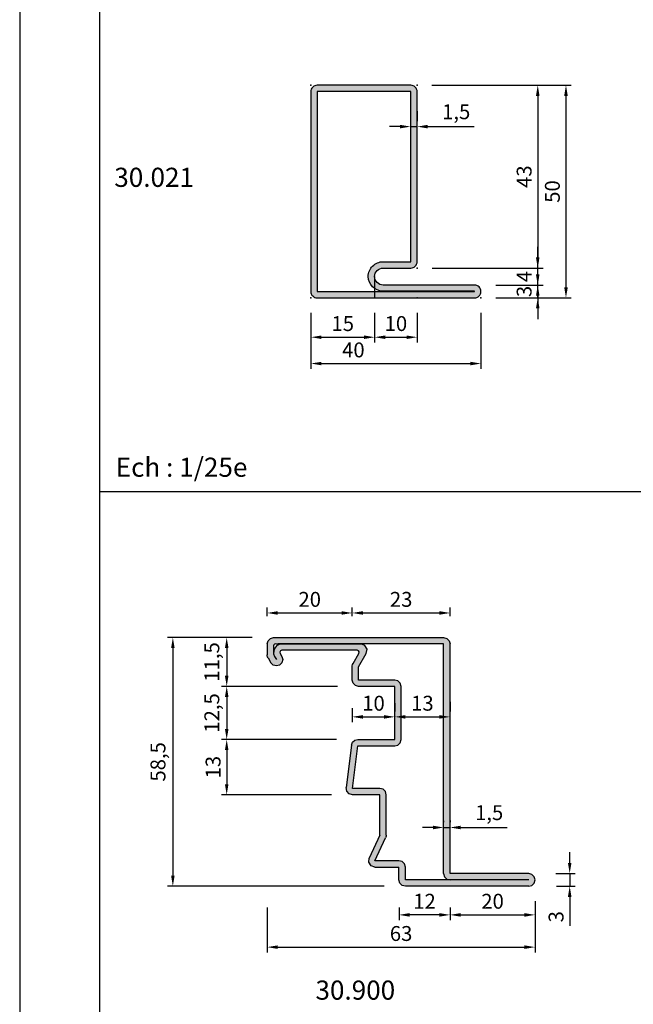
# Model space of a CAD drawing. Units: millimetres. Extents: x -259 to 484, y -2312 to -1262.
# Drawn here: x -259 to -114, y -2075 to -1843 of the extents above; entities that cross this region are included whole.
import ezdxf

# ---------------------------------------------------------------- set-up
doc = ezdxf.new("R2010")
doc.units = ezdxf.units.MM
doc.layers.add('1', color=7, linetype='Continuous')
doc.dimstyles.new('ISO-25', dxfattribs={"dimtxt": 3.5, "dimasz": 2.5, "dimexe": 1.25, "dimexo": 5, "dimgap": 1, "dimtad": 1, "dimtxsty": 'Standard', "dimcen": 2.5, "dimadec": 0, "dimazin": 0, "dimtfac": 1, "dimtmove": 0, "dimatfit": 3, "dimfxl": 0, "dimarcsym": 0})

# ---------------------------------------------------------------- blocks, each defined once
blk = doc.blocks.new('*D238')
at = {"color": 0, "lineweight": -2}
for p, q in [((-166.8, -1864.69), (-166.8, -1867.17)), ((-165.3, -1864.79), (-165.3, -1867.17)), ((-169.3, -1868.42), (-171.8, -1868.42)), ((-166.8, -1868.42), (-165.3, -1868.42)), ((-162.8, -1868.42), (-151.88, -1868.42))]:
    blk.add_line(p, q, dxfattribs=at)
at = {"color": 0}
for points in [[(-169.3, -1868), (-169.3, -1868.83), (-166.8, -1868.42)], [(-162.8, -1868), (-162.8, -1868.83), (-165.3, -1868.42)]]:
    blk.add_solid(points, dxfattribs=at)
at = {"layer": 'Defpoints', "color": 0}
for p in [(-165.3, -1868.42), (-166.8, -1869.69), (-165.3, -1869.79)]:
    blk.add_point(p, dxfattribs=at)
at = {"color": 0, "insert": (-156.09, -1865.37), "char_height": 3.5, "attachment_point": 5}
blk.add_mtext('1,5', dxfattribs=at)
blk = doc.blocks.new('*D239')
at = {"color": 0, "lineweight": -2}
for p, q in [((-161.8, -1858.68), (-129.02, -1858.68)), ((-130.27, -1861.18), (-130.27, -1906.18)), ((-141.8, -1908.68), (-129.02, -1908.68))]:
    blk.add_line(p, q, dxfattribs=at)
at = {"color": 0}
for points in [[(-130.69, -1861.18), (-129.85, -1861.18), (-130.27, -1858.68)], [(-130.69, -1906.18), (-129.85, -1906.18), (-130.27, -1908.68)]]:
    blk.add_solid(points, dxfattribs=at)
at = {"layer": 'Defpoints', "color": 0}
for p in [(-166.8, -1858.68), (-146.8, -1908.68), (-130.27, -1908.68)]:
    blk.add_point(p, dxfattribs=at)
at = {"color": 0, "insert": (-133.02, -1883.68), "char_height": 3.5, "attachment_point": 5, "rotation": 90}
blk.add_mtext('50', dxfattribs=at)
blk = doc.blocks.new('*D240')
at = {"color": 0, "lineweight": -2}
for p, q in [((-190.27, -1912.18), (-190.27, -1925.38)), ((-150.27, -1912.18), (-150.27, -1925.38)), ((-187.77, -1924.13), (-152.77, -1924.13))]:
    blk.add_line(p, q, dxfattribs=at)
at = {"color": 0}
for points in [[(-187.77, -1923.72), (-187.77, -1924.55), (-190.27, -1924.13)], [(-152.77, -1923.72), (-152.77, -1924.55), (-150.27, -1924.13)]]:
    blk.add_solid(points, dxfattribs=at)
at = {"layer": 'Defpoints', "color": 0}
for p in [(-190.27, -1907.18), (-150.27, -1907.18), (-150.27, -1924.13)]:
    blk.add_point(p, dxfattribs=at)
at = {"color": 0, "insert": (-180.27, -1921.38), "char_height": 3.5, "attachment_point": 5}
blk.add_mtext('40', dxfattribs=at)
blk = doc.blocks.new('*D241')
at = {"color": 0, "lineweight": -2}
for p, q in [((-190.27, -1912.18), (-190.27, -1919.19)), ((-175.27, -1912.18), (-175.27, -1919.19)), ((-187.77, -1917.94), (-177.77, -1917.94))]:
    blk.add_line(p, q, dxfattribs=at)
at = {"color": 0}
for points in [[(-187.77, -1917.53), (-187.77, -1918.36), (-190.27, -1917.94)], [(-177.77, -1917.53), (-177.77, -1918.36), (-175.27, -1917.94)]]:
    blk.add_solid(points, dxfattribs=at)
at = {"layer": 'Defpoints', "color": 0}
for p in [(-190.27, -1907.18), (-175.27, -1907.18), (-175.27, -1917.94)]:
    blk.add_point(p, dxfattribs=at)
at = {"color": 0, "insert": (-182.77, -1915.19), "char_height": 3.5, "attachment_point": 5}
blk.add_mtext('15', dxfattribs=at)
blk = doc.blocks.new('*D242')
at = {"color": 0, "lineweight": -2}
for p, q in [((-175.27, -1912.18), (-175.27, -1919.19)), ((-165.27, -1912.18), (-165.27, -1919.19)), ((-172.77, -1917.94), (-167.77, -1917.94))]:
    blk.add_line(p, q, dxfattribs=at)
at = {"color": 0}
for points in [[(-172.77, -1917.53), (-172.77, -1918.36), (-175.27, -1917.94)], [(-167.77, -1917.53), (-167.77, -1918.36), (-165.27, -1917.94)]]:
    blk.add_solid(points, dxfattribs=at)
at = {"layer": 'Defpoints', "color": 0}
for p in [(-175.27, -1907.18), (-165.27, -1907.18), (-165.27, -1917.94)]:
    blk.add_point(p, dxfattribs=at)
at = {"color": 0, "insert": (-170.27, -1915.19), "char_height": 3.5, "attachment_point": 5}
blk.add_mtext('10', dxfattribs=at)
blk = doc.blocks.new('*D243')
at = {"color": 0, "lineweight": -2}
for p, q in [((-161.8, -1858.68), (-135.66, -1858.68)), ((-136.91, -1861.18), (-136.91, -1899.18)), ((-161.77, -1901.68), (-135.66, -1901.68))]:
    blk.add_line(p, q, dxfattribs=at)
at = {"color": 0}
for points in [[(-137.33, -1861.18), (-136.5, -1861.18), (-136.91, -1858.68)], [(-137.33, -1899.18), (-136.5, -1899.18), (-136.91, -1901.68)]]:
    blk.add_solid(points, dxfattribs=at)
at = {"layer": 'Defpoints', "color": 0}
for p in [(-166.8, -1858.68), (-166.77, -1901.68), (-136.91, -1901.68)]:
    blk.add_point(p, dxfattribs=at)
at = {"color": 0, "insert": (-139.66, -1880.18), "char_height": 3.5, "attachment_point": 5, "rotation": 90}
blk.add_mtext('43', dxfattribs=at)
blk = doc.blocks.new('*D244')
at = {"color": 0, "lineweight": -2}
for p, q in [((-136.91, -1899.18), (-136.91, -1896.68)), ((-161.77, -1901.68), (-135.66, -1901.68)), ((-136.91, -1905.68), (-136.91, -1901.68)), ((-146.77, -1905.68), (-135.66, -1905.68)), ((-136.91, -1908.18), (-136.91, -1910.68))]:
    blk.add_line(p, q, dxfattribs=at)
at = {"color": 0}
for points in [[(-137.33, -1899.18), (-136.5, -1899.18), (-136.91, -1901.68)], [(-137.33, -1908.18), (-136.5, -1908.18), (-136.91, -1905.68)]]:
    blk.add_solid(points, dxfattribs=at)
at = {"layer": 'Defpoints', "color": 0}
for p in [(-166.77, -1901.68), (-136.91, -1901.68), (-151.77, -1905.68)]:
    blk.add_point(p, dxfattribs=at)
at = {"color": 0, "insert": (-139.66, -1903.68), "char_height": 3.5, "attachment_point": 5, "rotation": 90}
blk.add_mtext('4', dxfattribs=at)
blk = doc.blocks.new('*D245')
at = {"color": 0, "lineweight": -2}
for p, q in [((-136.91, -1903.18), (-136.91, -1900.68)), ((-146.77, -1905.68), (-135.66, -1905.68)), ((-136.91, -1908.68), (-136.91, -1905.68)), ((-146.77, -1908.68), (-135.66, -1908.68)), ((-136.91, -1911.18), (-136.91, -1913.68))]:
    blk.add_line(p, q, dxfattribs=at)
at = {"color": 0}
for points in [[(-137.33, -1903.18), (-136.5, -1903.18), (-136.91, -1905.68)], [(-137.33, -1911.18), (-136.5, -1911.18), (-136.91, -1908.68)]]:
    blk.add_solid(points, dxfattribs=at)
at = {"layer": 'Defpoints', "color": 0}
for p in [(-151.77, -1905.68), (-136.91, -1905.68), (-151.77, -1908.68)]:
    blk.add_point(p, dxfattribs=at)
at = {"color": 0, "insert": (-139.66, -1907.18), "char_height": 3.5, "attachment_point": 5, "rotation": 90}
blk.add_mtext('3', dxfattribs=at)
blk = doc.blocks.new('30900')
at = {"layer": '1', "color": 7, "linetype": 'Continuous'}
for p, q in [((-6, 54), (-5.79904, 54.749996)), ((-6, 54), (-6, 51.438381)), ((-5.79904, 54.749996), (-5.250003, 55.299038)), ((-5.250003, 55.299038), (-4.500001, 55.499996)), ((-4.500001, 55.499996), (35.5, 55.499996)), ((-4.433006, 53.75), (-4.499994, 53.499996)), ((-4.499994, 53.499996), (-4.499994, 52)), ((-4.249993, 53.93301), (-4.433006, 53.75)), ((-3.999993, 54), (-4.249993, 53.93301)), ((-3.787756, 53.520031), (-4.230056, 52.989441)), ((-3.999993, 54), (16.02091, 54)), ((-3.192529, 53.870548), (-3.787756, 53.520031)), ((18.618999, 54), (-3.379814, 54)), ((-2.514001, 54), (-3.192529, 53.870548)), ((16.985075, 53.649036), (16.02091, 54)), ((35.5, 54), (16.021, 54)), ((17.498079, 52.760433), (16.985075, 53.649036)), ((35.5, 55.499996), (36.249996, 55.299038)), ((35.5, 0.000004), (35.5, 54)), ((36.249996, 55.299038), (36.799034, 54.749996)), ((36.799034, 54.749996), (37, 54)), ((37, 0), (37, 54)), ((-5.977165, 51.177631), (-6, 51.438381)), ((-5.909349, 50.92482), (-5.977165, 51.177631)), ((-4.499998, 52), (-4.473001, 51.650002)), ((-4.467696, 52.340839), (-4.472878, 51.650093)), ((-4.472878, 51.650093), (-4.244998, 50.998001)), ((-4.230056, 52.989441), (-4.467696, 52.340839)), ((-4.2447, 50.998096), (-3.842775, 50.302002)), ((-2.836108, 52.383007), (-3.00711, 52.086781)), ((-3.00711, 52.086781), (-2.947677, 51.749943)), ((-2.94768, 51.749943), (-2.544284, 51.051685)), ((-2.514698, 52.5), (-2.836108, 52.383007)), ((-2.544001, 51.051998), (-2.341483, 50.301399)), ((15.15381, 52.5), (-2.514698, 52.5)), ((14.201076, 49.349957), (15.586912, 51.749973)), ((15.475263, 52.38306), (15.15381, 52.5)), ((15.646317, 52.086838), (15.475263, 52.38306)), ((15.499999, 48.597996), (17.319881, 51.749973)), ((15.586914, 51.749973), (15.646317, 52.086838)), ((17.319881, 51.749973), (17.498079, 52.760433)), ((-5.798619, 50.687645), (-5.909349, 50.92482)), ((-5.798619, 50.687645), (-5.142033, 49.551872)), ((-4.593208, 49.001328), (-5.141999, 49.551998)), ((-3.842465, 48.799347), (-4.593208, 49.001328)), ((-3.091451, 49.000313), (-3.842465, 48.799347)), ((-2.541914, 49.550243), (-3.091451, 49.000313)), ((-2.341483, 50.301399), (-2.541914, 49.550243)), ((14.000002, 48.599762), (14.022802, 48.86031)), ((14.022802, 48.86031), (14.090513, 49.112934)), ((14.090513, 49.112934), (14.201076, 49.349957)), ((14, 45.5), (14, 48.599762)), ((15.499999, 45.5), (15.499999, 48.597996)), ((14.20096, 44.75), (14, 45.5)), ((14.749999, 44.200962), (14.20096, 44.75)), ((15.499999, 43.999996), (14.749999, 44.200962)), ((24, 45.5), (15.499999, 45.5)), ((24, 43.999996), (15.499999, 43.999996)), ((24.75, 45.299038), (24, 45.5)), ((24, 31.499998), (24, 43.999996)), ((25.299038, 44.75), (24.75, 45.299038)), ((25.5, 43.999996), (25.299038, 44.75)), ((25.499998, 31.500002), (25.499998, 43.999996)), ((13.838734, 30.182835), (12.610664, 20.182821)), ((13.838734, 30.182835), (14.093847, 30.853214)), ((14.093847, 30.853214), (14.631063, 31.328495)), ((14.631063, 31.328495), (15.327537, 31.499996)), ((15.327537, 31.499998), (24, 31.499998)), ((24, 30.000002), (24.75, 30.200962)), ((24.75, 30.200962), (25.299038, 30.750002)), ((25.299038, 30.750002), (25.5, 31.500002)), ((14.099999, 19.999998), (15.327693, 30.000004)), ((15.328, 30), (24, 30)), ((12.743724, 19.358183), (12.610664, 20.182821)), ((13.297207, 18.732573), (12.743724, 19.358183)), ((14.09948, 18.499996), (13.297207, 18.732573)), ((20.5, 19.999998), (14.099999, 19.999998)), ((21.25, 19.799034), (20.5, 19.999994)), ((21.799038, 19.249996), (21.25, 19.799034)), ((21.999998, 18.499996), (21.799038, 19.249996)), ((20.499998, 18.499996), (14.09948, 18.499996)), ((20.5, 8.999999), (20.5, 18.5)), ((21.999998, 9.000632), (21.999998, 18.5)), ((20.5, 8.999999), (17.997961, 3.63389)), ((19.355, 3.000002), (21.85931, 8.36638)), ((21.936914, 8.570197), (21.85931, 8.36638)), ((21.984144, 8.783116), (21.936914, 8.570197)), ((21.999998, 9.000632), (21.984144, 8.783116)), ((17.897879, 2.654053), (17.997961, 3.633894)), ((18.427097, 1.823369), (17.897879, 2.654053)), ((25.000002, 3.000002), (19.355, 3.000002)), ((25.75, 2.799038), (25.000002, 2.999999)), ((26.29904, 2.250001), (25.75, 2.799038)), ((19.357441, 1.500003), (18.427097, 1.823369)), ((19.357441, 1.499999), (25, 1.499999)), ((24.999998, -1.499995), (25, 1.499999)), ((26.5, 1.499999), (26.29904, 2.250001)), ((26.5, -1.499995), (26.5, 1.499999)), ((35.5, 0.000004), (35.700962, -0.749998)), ((55.499996, 0), (37, 0)), ((56.249996, -0.200964), (55.499996, 0)), ((25.20096, -2.249997), (24.999998, -1.499995)), ((25.749998, -2.799034), (25.20096, -2.249997)), ((37, -1.499999), (26.5, -1.499999)), ((35.700962, -0.749998), (36.249996, -1.299035)), ((36.249996, -1.299035), (37, -1.499995)), ((55.499996, -1.499995), (37, -1.499995)), ((56.799038, -0.750001), (56.249996, -0.200964)), ((56.249996, -2.799038), (56.799038, -2.249997)), ((56.999996, -1.499999), (56.799038, -0.750001)), ((56.799038, -2.249997), (56.999996, -1.499999)), ((26.499998, -2.999995), (25.749998, -2.799034)), ((55.499996, -2.999999), (26.499998, -2.999999)), ((55.499996, -2.999999), (56.249996, -2.799038))]:
    blk.add_line(p, q, dxfattribs=at)
blk = doc.blocks.new('*D391')
at = {"color": 0, "lineweight": -2}
for p, q in [((-129.4, -2041.55), (-129.4, -2039.05)), ((-132.66, -2044.05), (-128.15, -2044.05)), ((-129.4, -2044.05), (-129.4, -2047.05)), ((-132.54, -2047.05), (-128.15, -2047.05)), ((-129.4, -2049.55), (-129.4, -2056.39))]:
    blk.add_line(p, q, dxfattribs=at)
at = {"color": 0}
for points in [[(-129.82, -2041.55), (-128.98, -2041.55), (-129.4, -2044.05)], [(-129.82, -2049.55), (-128.98, -2049.55), (-129.4, -2047.05)]]:
    blk.add_solid(points, dxfattribs=at)
at = {"layer": 'Defpoints', "color": 0}
for p in [(-137.66, -2044.05), (-137.54, -2047.05), (-129.4, -2047.05)]:
    blk.add_point(p, dxfattribs=at)
at = {"color": 0, "insert": (-132.15, -2054.22), "char_height": 3.5, "attachment_point": 5, "rotation": 90}
blk.add_mtext('3', dxfattribs=at)
blk = doc.blocks.new('*D392')
at = {"color": 0, "lineweight": -2}
for p, q in [((-159.04, -2031.7), (-159.04, -2031.99)), ((-157.54, -2031.56), (-157.54, -2031.99)), ((-161.54, -2033.24), (-164.04, -2033.24)), ((-159.04, -2033.24), (-157.54, -2033.24)), ((-155.04, -2033.24), (-144.13, -2033.24))]:
    blk.add_line(p, q, dxfattribs=at)
at = {"color": 0}
for points in [[(-161.54, -2032.82), (-161.54, -2033.66), (-159.04, -2033.24)], [(-155.04, -2032.82), (-155.04, -2033.66), (-157.54, -2033.24)]]:
    blk.add_solid(points, dxfattribs=at)
at = {"layer": 'Defpoints', "color": 0}
for p in [(-157.54, -2033.24), (-159.04, -2036.7), (-157.54, -2036.56)]:
    blk.add_point(p, dxfattribs=at)
at = {"color": 0, "insert": (-148.34, -2030.2), "char_height": 3.5, "attachment_point": 5}
blk.add_mtext('1,5', dxfattribs=at)
blk = doc.blocks.new('*D393')
at = {"color": 0, "lineweight": -2}
for p, q in [((-170.54, -2003.98), (-170.54, -2005.97)), ((-157.54, -2003.71), (-157.54, -2005.97)), ((-168.04, -2007.22), (-160.04, -2007.22))]:
    blk.add_line(p, q, dxfattribs=at)
at = {"color": 0}
for points in [[(-168.04, -2006.81), (-168.04, -2007.64), (-170.54, -2007.22)], [(-160.04, -2006.81), (-160.04, -2007.64), (-157.54, -2007.22)]]:
    blk.add_solid(points, dxfattribs=at)
at = {"layer": 'Defpoints', "color": 0}
for p in [(-157.54, -2007.22), (-170.54, -2008.98), (-157.54, -2008.71)]:
    blk.add_point(p, dxfattribs=at)
at = {"color": 0, "insert": (-164.04, -2004.47), "char_height": 3.5, "attachment_point": 5}
blk.add_mtext('13', dxfattribs=at)
blk = doc.blocks.new('*D394')
at = {"color": 0, "lineweight": -2}
for p, q in [((-180.54, -2005.18), (-180.54, -2008.47)), ((-178.04, -2007.22), (-173.04, -2007.22)), ((-170.54, -2009.66), (-170.54, -2008.47))]:
    blk.add_line(p, q, dxfattribs=at)
at = {"color": 0}
for points in [[(-178.04, -2006.81), (-178.04, -2007.64), (-180.54, -2007.22)], [(-173.04, -2006.81), (-173.04, -2007.64), (-170.54, -2007.22)]]:
    blk.add_solid(points, dxfattribs=at)
at = {"layer": 'Defpoints', "color": 0}
for p in [(-180.54, -2000.18), (-170.54, -2004.66), (-170.54, -2007.22)]:
    blk.add_point(p, dxfattribs=at)
at = {"color": 0, "insert": (-175.54, -2004.47), "char_height": 3.5, "attachment_point": 5}
blk.add_mtext('10', dxfattribs=at)
blk = doc.blocks.new('*D395')
at = {"color": 0, "lineweight": -2}
for p, q in [((-204.04, -1988.55), (-211.31, -1988.55)), ((-210.06, -1991.05), (-210.06, -1997.55)), ((-184.04, -2000.05), (-211.31, -2000.05))]:
    blk.add_line(p, q, dxfattribs=at)
at = {"color": 0}
for points in [[(-210.48, -1991.05), (-209.64, -1991.05), (-210.06, -1988.55)], [(-210.48, -1997.55), (-209.64, -1997.55), (-210.06, -2000.05)]]:
    blk.add_solid(points, dxfattribs=at)
at = {"layer": 'Defpoints', "color": 0}
for p in [(-199.04, -1988.55), (-210.06, -2000.05), (-179.04, -2000.05)]:
    blk.add_point(p, dxfattribs=at)
at = {"color": 0, "insert": (-213.1, -1994.3), "char_height": 3.5, "attachment_point": 5, "rotation": 90}
blk.add_mtext('11,5', dxfattribs=at)
blk = doc.blocks.new('*D396')
at = {"color": 0, "lineweight": -2}
for p, q in [((-184.04, -2000.05), (-211.31, -2000.05)), ((-210.06, -2002.55), (-210.06, -2010.05)), ((-184.22, -2012.55), (-211.31, -2012.55))]:
    blk.add_line(p, q, dxfattribs=at)
at = {"color": 0}
for points in [[(-210.48, -2002.55), (-209.64, -2002.55), (-210.06, -2000.05)], [(-210.48, -2010.05), (-209.64, -2010.05), (-210.06, -2012.55)]]:
    blk.add_solid(points, dxfattribs=at)
at = {"layer": 'Defpoints', "color": 0}
for p in [(-179.04, -2000.05), (-210.06, -2012.55), (-179.22, -2012.55)]:
    blk.add_point(p, dxfattribs=at)
at = {"color": 0, "insert": (-213.1, -2006.3), "char_height": 3.5, "attachment_point": 5, "rotation": 90}
blk.add_mtext('12,5', dxfattribs=at)
blk = doc.blocks.new('*D397')
at = {"color": 0, "lineweight": -2}
for p, q in [((-184.22, -2012.55), (-211.31, -2012.55)), ((-210.06, -2015.05), (-210.06, -2023.05)), ((-185.45, -2025.55), (-211.31, -2025.55))]:
    blk.add_line(p, q, dxfattribs=at)
at = {"color": 0}
for points in [[(-210.48, -2015.05), (-209.64, -2015.05), (-210.06, -2012.55)], [(-210.48, -2023.05), (-209.64, -2023.05), (-210.06, -2025.55)]]:
    blk.add_solid(points, dxfattribs=at)
at = {"layer": 'Defpoints', "color": 0}
for p in [(-179.22, -2012.55), (-210.06, -2025.55), (-180.45, -2025.55)]:
    blk.add_point(p, dxfattribs=at)
at = {"color": 0, "insert": (-212.81, -2019.05), "char_height": 3.5, "attachment_point": 5, "rotation": 90}
blk.add_mtext('13', dxfattribs=at)
blk = doc.blocks.new('*D398')
at = {"color": 0, "lineweight": -2}
for p, q in [((-204.04, -1988.55), (-223.98, -1988.55)), ((-222.73, -1991.05), (-222.73, -2044.55)), ((-173.04, -2047.05), (-223.98, -2047.05))]:
    blk.add_line(p, q, dxfattribs=at)
at = {"color": 0}
for points in [[(-223.14, -1991.05), (-222.31, -1991.05), (-222.73, -1988.55)], [(-223.14, -2044.55), (-222.31, -2044.55), (-222.73, -2047.05)]]:
    blk.add_solid(points, dxfattribs=at)
at = {"layer": 'Defpoints', "color": 0}
for p in [(-199.04, -1988.55), (-222.73, -2047.05), (-168.04, -2047.05)]:
    blk.add_point(p, dxfattribs=at)
at = {"color": 0, "insert": (-225.77, -2017.8), "char_height": 3.5, "attachment_point": 5, "rotation": 90}
blk.add_mtext('58,5', dxfattribs=at)
blk = doc.blocks.new('*D279')
at = {"color": 0, "lineweight": -2}
for p, q in [((-137.55, -2050.53), (-137.55, -2062.62)), ((-200.55, -2052.05), (-200.55, -2062.62)), ((-198.05, -2061.37), (-140.05, -2061.37))]:
    blk.add_line(p, q, dxfattribs=at)
at = {"color": 0}
for points in [[(-198.05, -2060.95), (-198.05, -2061.79), (-200.55, -2061.37)], [(-140.05, -2060.95), (-140.05, -2061.79), (-137.55, -2061.37)]]:
    blk.add_solid(points, dxfattribs=at)
at = {"layer": 'Defpoints', "color": 0}
for p in [(-137.55, -2045.53), (-200.55, -2047.05), (-137.55, -2061.37)]:
    blk.add_point(p, dxfattribs=at)
at = {"color": 0, "insert": (-169.05, -2058.62), "char_height": 3.5, "attachment_point": 5}
blk.add_mtext('63', dxfattribs=at)
blk = doc.blocks.new('*D280')
at = {"color": 0, "lineweight": -2}
for p, q in [((-137.54, -2050.55), (-137.54, -2055.04)), ((-157.54, -2052.05), (-157.54, -2055.04)), ((-155.04, -2053.79), (-140.04, -2053.79))]:
    blk.add_line(p, q, dxfattribs=at)
at = {"color": 0}
for points in [[(-155.04, -2053.37), (-155.04, -2054.21), (-157.54, -2053.79)], [(-140.04, -2053.37), (-140.04, -2054.21), (-137.54, -2053.79)]]:
    blk.add_solid(points, dxfattribs=at)
at = {"layer": 'Defpoints', "color": 0}
for p in [(-137.54, -2045.55), (-157.54, -2047.05), (-137.54, -2053.79)]:
    blk.add_point(p, dxfattribs=at)
at = {"color": 0, "insert": (-147.54, -2051.04), "char_height": 3.5, "attachment_point": 5}
blk.add_mtext('20', dxfattribs=at)
blk = doc.blocks.new('*D281')
at = {"color": 0, "lineweight": -2}
for p, q in [((-169.54, -2052.05), (-169.54, -2055.04)), ((-160.04, -2053.79), (-167.04, -2053.79)), ((-157.54, -2052.05), (-157.54, -2055.04))]:
    blk.add_line(p, q, dxfattribs=at)
at = {"color": 0}
for points in [[(-167.04, -2053.37), (-167.04, -2054.21), (-169.54, -2053.79)], [(-160.04, -2053.37), (-160.04, -2054.21), (-157.54, -2053.79)]]:
    blk.add_solid(points, dxfattribs=at)
at = {"layer": 'Defpoints', "color": 0}
for p in [(-169.54, -2047.05), (-157.54, -2047.05), (-169.54, -2053.79)]:
    blk.add_point(p, dxfattribs=at)
at = {"color": 0, "insert": (-163.54, -2051.04), "char_height": 3.5, "attachment_point": 5}
blk.add_mtext('12', dxfattribs=at)
blk = doc.blocks.new('*D282')
at = {"color": 0, "lineweight": -2}
for p, q in [((-200.54, -1983.55), (-200.54, -1981.54)), ((-180.54, -1983.55), (-180.54, -1981.54)), ((-198.04, -1982.79), (-183.04, -1982.79))]:
    blk.add_line(p, q, dxfattribs=at)
at = {"color": 0}
for points in [[(-198.04, -1982.37), (-198.04, -1983.2), (-200.54, -1982.79)], [(-183.04, -1982.37), (-183.04, -1983.2), (-180.54, -1982.79)]]:
    blk.add_solid(points, dxfattribs=at)
at = {"layer": 'Defpoints', "color": 0}
for p in [(-180.54, -1982.79), (-200.54, -1988.55), (-180.54, -1988.55)]:
    blk.add_point(p, dxfattribs=at)
at = {"color": 0, "insert": (-190.54, -1980.04), "char_height": 3.5, "attachment_point": 5}
blk.add_mtext('20', dxfattribs=at)
blk = doc.blocks.new('*D283')
at = {"color": 0, "lineweight": -2}
for p, q in [((-180.54, -1983.55), (-180.54, -1981.54)), ((-157.54, -1983.55), (-157.54, -1981.54)), ((-178.04, -1982.79), (-160.04, -1982.79))]:
    blk.add_line(p, q, dxfattribs=at)
at = {"color": 0}
for points in [[(-178.04, -1982.37), (-178.04, -1983.2), (-180.54, -1982.79)], [(-160.04, -1982.37), (-160.04, -1983.2), (-157.54, -1982.79)]]:
    blk.add_solid(points, dxfattribs=at)
at = {"layer": 'Defpoints', "color": 0}
for p in [(-157.54, -1982.79), (-180.54, -1988.55), (-157.54, -1988.55)]:
    blk.add_point(p, dxfattribs=at)
at = {"color": 0, "insert": (-169.04, -1980.04), "char_height": 3.5, "attachment_point": 5}
blk.add_mtext('23', dxfattribs=at)

msp = doc.modelspace()

# ---------------------------------------------------------------- hatches: boundary and pattern name
h = msp.add_hatch(color=256)
h.paths.add_polyline_path([(-165.273, -1860.181, 0.4142136), (-166.773, -1858.681), (-188.773, -1858.681, 0.4142136), (-190.273, -1860.181), (-190.273, -1907.181, 0.4142136), (-188.773, -1908.681), (-151.773, -1908.681, 0.4142136), (-150.273, -1907.181, 0.4142136), (-151.773, -1905.681), (-173.273, -1905.681, -0.4142136), (-175.273, -1903.681, -0.4142136), (-173.273, -1901.681), (-166.773, -1901.681, 0.4142136), (-165.273, -1900.181)])
h.paths.add_polyline_path([(-173.373, -1907.081, -0.4142136), (-176.773, -1903.681, -0.4142136), (-173.273, -1900.181), (-166.773, -1900.181), (-166.773, -1860.181), (-188.773, -1860.181), (-188.773, -1907.181), (-151.773, -1907.181), (-151.773, -1907.081)], flags=16)
h = msp.add_hatch(color=256)
h.paths.add_polyline_path([(-157.545, -1990.053), (-157.745, -1989.303), (-158.295, -1988.754), (-159.045, -1988.553), (-199.045, -1988.553), (-199.795, -1988.754), (-200.344, -1989.303), (-200.545, -1990.053), (-200.545, -1992.615), (-200.522, -1992.875), (-200.454, -1993.128), (-200.343, -1993.365), (-199.687, -1994.501), (-199.138, -1995.052), (-198.387, -1995.254), (-197.636, -1995.053), (-197.086, -1994.503), (-196.886, -1993.752), (-197.088, -1993.003), (-197.492, -1992.303), (-197.552, -1991.966), (-197.381, -1991.67), (-197.059, -1991.553), (-179.391, -1991.553), (-179.069, -1991.67), (-178.898, -1991.966), (-178.958, -1992.303), (-180.343, -1994.703), (-180.454, -1994.94), (-180.522, -1995.193), (-180.545, -1995.453), (-180.545, -1998.553), (-180.344, -1999.303), (-179.795, -1999.852), (-179.045, -2000.053), (-170.545, -2000.053), (-170.545, -2012.553), (-179.217, -2012.553), (-179.913, -2012.725), (-180.451, -2013.2), (-180.706, -2013.87), (-181.934, -2023.87), (-181.801, -2024.695), (-181.247, -2025.321), (-180.445, -2025.553), (-174.045, -2025.553), (-174.045, -2035.053), (-176.547, -2040.419), (-176.647, -2041.399), (-176.117, -2042.23), (-175.187, -2042.553), (-169.545, -2042.553), (-169.545, -2045.553), (-169.344, -2046.303), (-168.795, -2046.852), (-168.044, -2047.053), (-139.045, -2047.053), (-138.295, -2046.852), (-137.745, -2046.303), (-137.545, -2045.553), (-137.745, -2044.803), (-138.295, -2044.254), (-139.045, -2044.053), (-157.545, -2044.053)])
h.paths.add_polyline_path([(-159.045, -2044.053), (-158.844, -2044.803), (-158.295, -2045.352), (-157.544, -2045.553), (-168.045, -2045.553), (-168.045, -2042.553), (-168.245, -2041.803), (-168.795, -2041.254), (-169.545, -2041.053), (-175.19, -2041.053), (-172.685, -2035.687), (-172.608, -2035.483), (-172.56, -2035.27), (-172.545, -2035.052), (-172.545, -2025.553), (-172.745, -2024.803), (-173.295, -2024.254), (-174.045, -2024.053), (-180.445, -2024.053), (-179.217, -2014.053), (-170.545, -2014.053), (-169.795, -2013.852), (-169.245, -2013.303), (-169.045, -2012.553), (-169.045, -2000.053), (-169.245, -1999.303), (-169.795, -1998.754), (-170.545, -1998.553), (-179.045, -1998.553), (-179.045, -1995.455), (-177.225, -1992.303), (-177.046, -1991.293), (-177.559, -1990.404), (-178.524, -1990.053), (-197.059, -1990.053), (-197.737, -1990.183), (-198.332, -1990.533), (-198.775, -1991.064), (-199.012, -1991.712), (-199.017, -1992.405), (-199.045, -1992.053), (-199.045, -1990.553), (-198.978, -1990.303), (-198.794, -1990.12), (-198.544, -1990.053), (-178.524, -1990.053), (-159.045, -1990.053)], flags=16)
h.paths.add_polyline_path([(-167.253, -2001.847), (-160.836, -2001.847), (-160.836, -2007.097), (-167.253, -2007.097)], flags=8)

# ---------------------------------------------------------------- linework, layer by layer
for p, q in [((-175.273, -1903.681), (-175.273, -1908.681)), ((-239.995, -1954.252), (340.305, -1954.252))]:
    msp.add_line(p, q)
at = {"flags": 128}
for points in [[(-258.745, -2311.513), (483.755, -2311.513), (483.755, -1261.513), (-258.745, -1261.513)], [(-239.995, -2292.763), (465.005, -2292.763), (465.005, -1280.263), (-239.995, -1280.263)]]:
    msp.add_lwpolyline(points, close=True, dxfattribs=at)
for points in [[(-165.273, -1860.181, 0.4142136), (-166.773, -1858.681), (-188.773, -1858.681, 0.4142136), (-190.273, -1860.181), (-190.273, -1907.181, 0.4142136), (-188.773, -1908.681), (-151.773, -1908.681, 0.4142136), (-150.273, -1907.181), (-150.273, -1907.181, 0.4142136), (-151.773, -1905.681), (-173.273, -1905.681, -0.4142136), (-175.273, -1903.681), (-175.273, -1903.681, -0.4142136), (-173.273, -1901.681), (-166.773, -1901.681, 0.4142136), (-165.273, -1900.181)], [(-173.373, -1907.081, -0.4142136), (-176.773, -1903.681, -0.4142136), (-173.273, -1900.181), (-166.773, -1900.181), (-166.773, -1860.181), (-188.773, -1860.181), (-188.773, -1907.181), (-151.773, -1907.181), (-151.773, -1907.081)]]:
    msp.add_lwpolyline(points, format="xyb", close=True, dxfattribs=at)
msp.add_lwpolyline([(-176.773, -1903.681), (-176.773, -1903.681)], dxfattribs=at)
for p in [(-190.273, -1858.681), (-165.273, -1858.681), (-165.273, -1901.681), (-190.273, -1908.681), (-175.273, -1908.681), (-165.273, -1908.681), (-150.273, -1908.681)]:
    msp.add_point(p)

# ---------------------------------------------------------------- block references
msp.add_blockref('30900', (-194.545, -2044.053))

# ---------------------------------------------------------------- texts
for s, p in [('30.021', (-236.5, -1882.586)), ('Ech : 1/25e', (-236.162, -1950.763)), ('30.900', (-189.186, -2073.73))]:
    msp.add_text(s, height=4.5).set_placement(p)

# ---------------------------------------------------------------- dimensions: what is measured, and where the dimension line sits
for base, p1, p2, picture, middle in [((-130.269, -1908.681), (-166.8, -1858.681), (-146.8, -1908.681), '*D239', (-133.019, -1883.681)), ((-136.912, -1901.681), (-166.8, -1858.681), (-166.773, -1901.681), '*D243', (-139.662, -1880.181)), ((-222.726, -2047.053), (-199.045, -1988.553), (-168.045, -2047.053), '*D398', (-225.768, -2017.803)), ((-210.058, -2000.053), (-199.045, -1988.553), (-179.045, -2000.053), '*D395', (-213.1, -1994.303)), ((-210.058, -2012.553), (-179.045, -2000.053), (-179.217, -2012.553), '*D396', (-213.1, -2006.303)), ((-210.058, -2025.553), (-179.217, -2012.553), (-180.445, -2025.553), '*D397', (-212.808, -2019.053)), ((-129.401, -2047.053), (-137.659, -2044.053), (-137.545, -2047.053), '*D391', (-132.151, -2054.22))]:
    dim = msp.add_linear_dim(base=base, p1=p1, p2=p2, angle=90, dimstyle='ISO-25')
    dim.commit()
    dim.dimension.update_dxf_attribs({"geometry": picture, "text_midpoint": middle})
for base, p1, p2, picture, middle in [((-165.3, -1868.416), (-166.8, -1869.689), (-165.3, -1869.79), '*D238', (-156.092, -1865.374)), ((-175.273, -1917.944), (-190.273, -1907.181), (-175.273, -1907.181), '*D241', (-182.773, -1915.194)), ((-165.273, -1917.944), (-175.273, -1907.181), (-165.273, -1907.181), '*D242', (-170.273, -1915.194)), ((-180.545, -1982.785), (-200.545, -1988.553), (-180.545, -1988.553), '*D282', (-190.545, -1980.035)), ((-157.545, -1982.785), (-180.545, -1988.553), (-157.545, -1988.553), '*D283', (-169.045, -1980.035)), ((-170.545, -2007.222), (-180.545, -2000.184), (-170.545, -2004.658), '*D394', (-175.545, -2004.472)), ((-157.545, -2007.222), (-170.545, -2008.976), (-157.545, -2008.707), '*D393', (-164.045, -2004.472)), ((-157.545, -2033.241), (-159.045, -2036.698), (-157.545, -2036.56), '*D392', (-148.336, -2030.199)), ((-137.551, -2061.368), (-200.552, -2047.053), (-137.551, -2045.528), '*D279', (-169.051, -2058.618)), ((-137.545, -2053.789), (-157.545, -2047.053), (-137.545, -2045.553), '*D280', (-147.545, -2051.039))]:
    dim = msp.add_linear_dim(base=base, p1=p1, p2=p2, dimstyle='ISO-25')
    dim.commit()
    dim.dimension.update_dxf_attribs({"geometry": picture, "text_midpoint": middle})
for base, p1, p2, picture, middle in [((-136.912, -1901.681), (-151.773, -1905.681), (-166.773, -1901.681), '*D244', (-136.912, -1903.681)), ((-136.912, -1905.681), (-151.773, -1908.681), (-151.773, -1905.681), '*D245', (-136.912, -1907.181))]:
    dim = msp.add_linear_dim(base=base, p1=p1, p2=p2, angle=90, dimstyle='ISO-25')
    dim.commit()
    dim.dimension.update_dxf_attribs({"geometry": picture, "text_midpoint": middle, "dimtype": 160})
dim = msp.add_linear_dim(base=(-150.273, -1924.135), p1=(-190.273, -1907.181), p2=(-150.273, -1907.181), dimstyle='ISO-25')
dim.commit()
dim.dimension.update_dxf_attribs({"geometry": '*D240', "text_midpoint": (-180.273, -1924.135), "dimtype": 160})
dim = msp.add_linear_dim(base=(-169.545, -2053.789), p1=(-157.545, -2047.053), p2=(-169.545, -2047.053), dimstyle='ISO-25', override={"dimtmove": 1})
dim.commit()
dim.dimension.update_dxf_attribs({"geometry": '*D281', "text_midpoint": (-163.545, -2051.039)})

doc.saveas('drawing.dxf')
